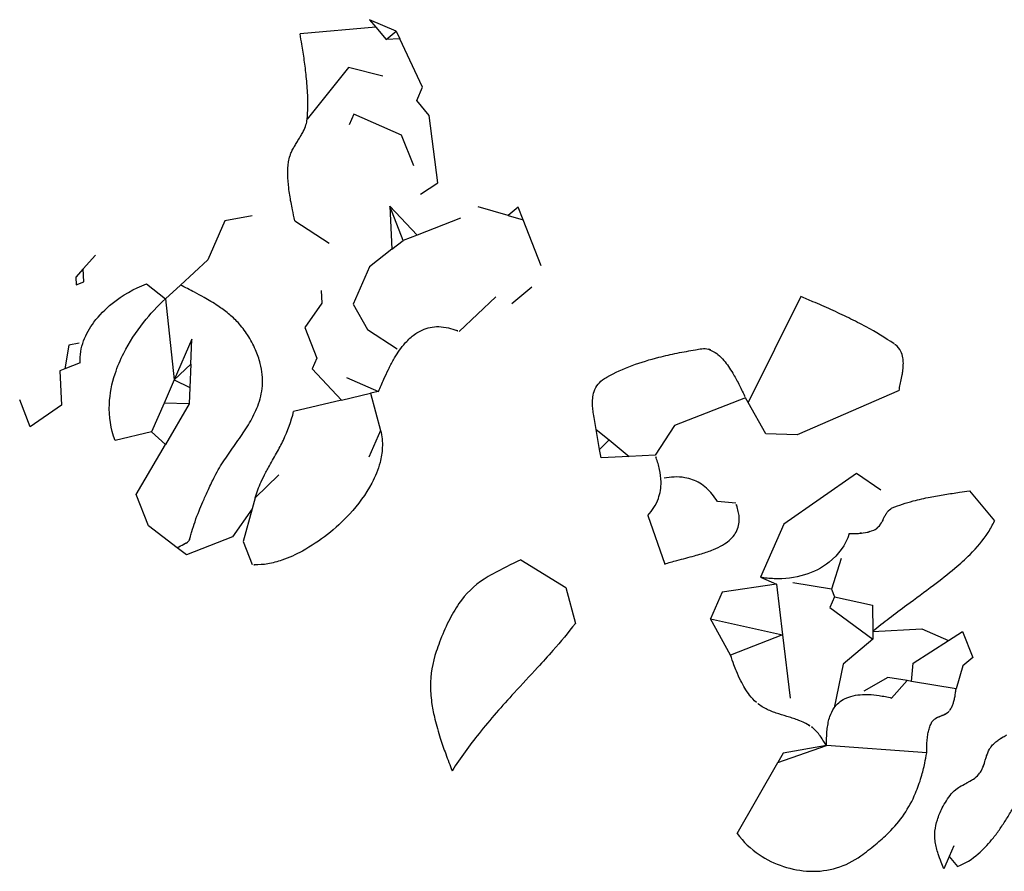
# Model space of a CAD drawing. Extents: x 8596439.6 to 8596486.2, y 4527017.1 to 4527087.3.
# Drawn here: x 8596450.6 to 8596452.3, y 4527068.9 to 4527070.4 of the extents above; entities that cross this region are included whole.
import ezdxf

# ---------------------------------------------------------------- set-up
doc = ezdxf.new("R2010")
doc.units = 0
doc.header["$MEASUREMENT"] = 0
doc.layers.add('LAYER0', color=250, linetype='Continuous')

msp = doc.modelspace()

# ---------------------------------------------------------------- linework, layer by layer
at = {"layer": 'LAYER0'}
for points in [[(8596451.2548, 4527070.0698), (8596451.2854, 4527070.0895), (8596451.2703, 4527070.2064), (8596451.2486, 4527070.2324), (8596451.2587, 4527070.2555), (8596451.2192, 4527070.3394), (8596451.1956, 4527070.3382), (8596451.2129, 4527070.3527), (8596451.1666, 4527070.3729), (8596451.1773, 4527070.3601), (8596451.1956, 4527070.3382)], [(8596451.2548, 4527070.0698), (8596451.2854, 4527070.0895), (8596451.2703, 4527070.2064), (8596451.2486, 4527070.2324), (8596451.2587, 4527070.2555), (8596451.2192, 4527070.3394), (8596451.1956, 4527070.3382), (8596451.2129, 4527070.3527), (8596451.1666, 4527070.3729), (8596451.1773, 4527070.3601), (8596451.1956, 4527070.3382)], [(8596451.1773, 4527070.3601), (8596451.0457, 4527070.3485)], [(8596451.1773, 4527070.3601), (8596451.0457, 4527070.3485)], [(8596451.2129, 4527070.3527), (8596451.2192, 4527070.3394)], [(8596451.2129, 4527070.3527), (8596451.2192, 4527070.3394)], [(8596451.1898, 4527070.2746), (8596451.1302, 4527070.2896), (8596451.058, 4527070.1999)], [(8596451.1898, 4527070.2746), (8596451.1302, 4527070.2896), (8596451.058, 4527070.1999)], [(8596451.2432, 4527070.119), (8596451.2223, 4527070.1722), (8596451.139, 4527070.2086), (8596451.1309, 4527070.1901)], [(8596451.2432, 4527070.119), (8596451.2223, 4527070.1722), (8596451.139, 4527070.2086), (8596451.1309, 4527070.1901)], [(8596451.3248, 4527070.0282), (8596451.249, 4527069.9985), (8596451.225, 4527069.9891), (8596451.2016, 4527070.049), (8596451.249, 4527069.9985)], [(8596451.2016, 4527070.049), (8596451.2055, 4527069.9738), (8596451.225, 4527069.9891)], [(8596451.2016, 4527070.049), (8596451.2055, 4527069.9738), (8596451.225, 4527069.9891)], [(8596451.3248, 4527070.0282), (8596451.249, 4527069.9985), (8596451.225, 4527069.9891), (8596451.2016, 4527070.049), (8596451.249, 4527069.9985)], [(8596451.4075, 4527070.0325), (8596451.3554, 4527070.0479)], [(8596451.4075, 4527070.0325), (8596451.3554, 4527070.0479)], [(8596450.9626, 4527070.032), (8596450.9148, 4527070.0235), (8596450.8852, 4527069.9556), (8596450.8377, 4527069.9117), (8596450.8118, 4527069.8878), (8596450.827, 4527069.7467), (8596450.856, 4527069.7743), (8596450.8542, 4527069.7338), (8596450.8529, 4527069.7051), (8596450.8118, 4527069.6347), (8596450.7876, 4527069.6565), (8596450.7244, 4527069.6416)], [(8596450.9626, 4527070.032), (8596450.9148, 4527070.0235), (8596450.8852, 4527069.9556), (8596450.8377, 4527069.9117), (8596450.8118, 4527069.8878), (8596450.827, 4527069.7467), (8596450.856, 4527069.7743), (8596450.8542, 4527069.7338), (8596450.8529, 4527069.7051), (8596450.8118, 4527069.6347), (8596450.7876, 4527069.6565), (8596450.7244, 4527069.6416)], [(8596451.4648, 4527069.945), (8596451.4335, 4527070.0248), (8596451.4249, 4527070.047), (8596451.4075, 4527070.0325), (8596451.4335, 4527070.0248)], [(8596451.4648, 4527069.945), (8596451.4335, 4527070.0248), (8596451.4249, 4527070.047), (8596451.4075, 4527070.0325), (8596451.4335, 4527070.0248)], [(8596451.0367, 4527070.0235), (8596451.0963, 4527069.9847)], [(8596451.0367, 4527070.0235), (8596451.0963, 4527069.9847)], [(8596450.6902, 4527069.9636), (8596450.6688, 4527069.9399), (8596450.656, 4527069.9256), (8596450.6567, 4527069.9121), (8596450.67, 4527069.9173), (8596450.6688, 4527069.9399)], [(8596450.6902, 4527069.9636), (8596450.6688, 4527069.9399), (8596450.656, 4527069.9256), (8596450.6567, 4527069.9121), (8596450.67, 4527069.9173), (8596450.6688, 4527069.9399)], [(8596451.2055, 4527069.9738), (8596451.1663, 4527069.9431), (8596451.138, 4527069.8783), (8596451.1629, 4527069.8343), (8596451.2144, 4527069.8008)], [(8596451.2055, 4527069.9738), (8596451.1663, 4527069.9431), (8596451.138, 4527069.8783), (8596451.1629, 4527069.8343), (8596451.2144, 4527069.8008)], [(8596450.7787, 4527069.9139), (8596450.8118, 4527069.8878)], [(8596450.7787, 4527069.9139), (8596450.8118, 4527069.8878)], [(8596451.0825, 4527069.9025), (8596451.0836, 4527069.88), (8596451.0542, 4527069.8377), (8596451.075, 4527069.7845), (8596451.0669, 4527069.766), (8596451.118, 4527069.7116), (8596451.1683, 4527069.7235), (8596451.1856, 4527069.659), (8596451.1654, 4527069.6127)], [(8596451.0825, 4527069.9025), (8596451.0836, 4527069.88), (8596451.0542, 4527069.8377), (8596451.075, 4527069.7845), (8596451.0669, 4527069.766), (8596451.118, 4527069.7116), (8596451.1683, 4527069.7235), (8596451.1856, 4527069.659), (8596451.1654, 4527069.6127)], [(8596451.4487, 4527069.908), (8596451.414, 4527069.879)], [(8596451.4487, 4527069.908), (8596451.414, 4527069.879)], [(8596451.3862, 4527069.8911), (8596451.3221, 4527069.8309)], [(8596451.3862, 4527069.8911), (8596451.3221, 4527069.8309)], [(8596451.9162, 4527069.8918), (8596451.8246, 4527069.7076), (8596451.8199, 4527069.7159), (8596451.6964, 4527069.6674), (8596451.6629, 4527069.6159), (8596451.6178, 4527069.6136), (8596451.5689, 4527069.6111), (8596451.5664, 4527069.6261), (8596451.5828, 4527069.6424), (8596451.6178, 4527069.6136)], [(8596451.9162, 4527069.8918), (8596451.8246, 4527069.7076), (8596451.8199, 4527069.7159), (8596451.6964, 4527069.6674), (8596451.6629, 4527069.6159), (8596451.6178, 4527069.6136), (8596451.5689, 4527069.6111), (8596451.5664, 4527069.6261), (8596451.5828, 4527069.6424), (8596451.6178, 4527069.6136)], [(8596450.6619, 4527069.8106), (8596450.644, 4527069.8074), (8596450.6371, 4527069.7663), (8596450.6282, 4527069.7628), (8596450.6314, 4527069.7027), (8596450.5769, 4527069.6654), (8596450.5585, 4527069.7124)], [(8596450.6619, 4527069.8106), (8596450.644, 4527069.8074), (8596450.6371, 4527069.7663), (8596450.6282, 4527069.7628), (8596450.6314, 4527069.7027), (8596450.5769, 4527069.6654), (8596450.5585, 4527069.7124)], [(8596450.856, 4527069.7743), (8596450.8579, 4527069.8176), (8596450.827, 4527069.7467), (8596450.8542, 4527069.7338)], [(8596450.856, 4527069.7743), (8596450.8579, 4527069.8176), (8596450.827, 4527069.7467), (8596450.8542, 4527069.7338)], [(8596450.6637, 4527069.7767), (8596450.6371, 4527069.7663)], [(8596450.6637, 4527069.7767), (8596450.6371, 4527069.7663)], [(8596450.827, 4527069.7467), (8596450.8094, 4527069.7065), (8596450.7876, 4527069.6565)], [(8596450.827, 4527069.7467), (8596450.8094, 4527069.7065), (8596450.7876, 4527069.6565)], [(8596451.1265, 4527069.751), (8596451.1821, 4527069.7267), (8596451.1683, 4527069.7235)], [(8596451.1265, 4527069.751), (8596451.1821, 4527069.7267), (8596451.1683, 4527069.7235)], [(8596452.0869, 4527069.7284), (8596451.9099, 4527069.6514), (8596451.8555, 4527069.6531), (8596451.8246, 4527069.7076)], [(8596452.0869, 4527069.7284), (8596451.9099, 4527069.6514), (8596451.8555, 4527069.6531), (8596451.8246, 4527069.7076)], [(8596450.8529, 4527069.7051), (8596450.8094, 4527069.7065)], [(8596450.8529, 4527069.7051), (8596450.8094, 4527069.7065)], [(8596451.118, 4527069.7116), (8596451.0346, 4527069.6919)], [(8596451.118, 4527069.7116), (8596451.0346, 4527069.6919)], [(8596451.5664, 4527069.6261), (8596451.5606, 4527069.6606), (8596451.5828, 4527069.6424)], [(8596451.5664, 4527069.6261), (8596451.5606, 4527069.6606), (8596451.5828, 4527069.6424)], [(8596451.0086, 4527069.582), (8596450.9678, 4527069.5418), (8596450.9627, 4527069.523), (8596450.9283, 4527069.4738), (8596450.8485, 4527069.4425), (8596450.832, 4527069.4552), (8596450.7825, 4527069.4933), (8596450.7611, 4527069.5479), (8596450.8118, 4527069.6347)], [(8596451.0086, 4527069.582), (8596450.9678, 4527069.5418), (8596450.9627, 4527069.523), (8596450.9283, 4527069.4738), (8596450.8485, 4527069.4425), (8596450.832, 4527069.4552), (8596450.7825, 4527069.4933), (8596450.7611, 4527069.5479), (8596450.8118, 4527069.6347)], [(8596452.0552, 4527069.5549), (8596452.0129, 4527069.5843), (8596451.8863, 4527069.4963), (8596451.8458, 4527069.4037), (8596451.8736, 4527069.3916), (8596451.7793, 4527069.3777), (8596451.7591, 4527069.3314), (8596451.8842, 4527069.3037), (8596451.8975, 4527069.1938)], [(8596452.0552, 4527069.5549), (8596452.0129, 4527069.5843), (8596451.8863, 4527069.4963), (8596451.8458, 4527069.4037), (8596451.8736, 4527069.3916), (8596451.7793, 4527069.3777), (8596451.7591, 4527069.3314), (8596451.8842, 4527069.3037), (8596451.8975, 4527069.1938)], [(8596452.209, 4527069.5538), (8596452.2525, 4527069.5018)], [(8596452.209, 4527069.5538), (8596452.2525, 4527069.5018)], [(8596451.8029, 4527069.5327), (8596451.7711, 4527069.5356)], [(8596451.8029, 4527069.5327), (8596451.7711, 4527069.5356)], [(8596450.9627, 4527069.523), (8596450.9468, 4527069.4657), (8596450.9624, 4527069.4258)], [(8596450.9627, 4527069.523), (8596450.9468, 4527069.4657), (8596450.9624, 4527069.4258)], [(8596451.6502, 4527069.5112), (8596451.6795, 4527069.4268)], [(8596451.6502, 4527069.5112), (8596451.6795, 4527069.4268)], [(8596451.4295, 4527069.4343), (8596451.5074, 4527069.3862), (8596451.5242, 4527069.3237)], [(8596451.4295, 4527069.4343), (8596451.5074, 4527069.3862), (8596451.5242, 4527069.3237)], [(8596451.9863, 4527069.4365), (8596451.9691, 4527069.383), (8596451.9743, 4527069.3697), (8596452.0404, 4527069.3553), (8596452.0412, 4527069.3098), (8596452.0414, 4527069.2963), (8596451.9894, 4527069.2528), (8596451.9739, 4527069.1767)], [(8596451.9863, 4527069.4365), (8596451.9691, 4527069.383), (8596451.9743, 4527069.3697), (8596452.0404, 4527069.3553), (8596452.0412, 4527069.3098), (8596452.0414, 4527069.2963), (8596451.9894, 4527069.2528), (8596451.9739, 4527069.1767)], [(8596451.8736, 4527069.3916), (8596451.8842, 4527069.3037), (8596451.7939, 4527069.2683), (8596451.7591, 4527069.3314)], [(8596451.8736, 4527069.3916), (8596451.8842, 4527069.3037), (8596451.7939, 4527069.2683), (8596451.7591, 4527069.3314)], [(8596451.9691, 4527069.383), (8596451.902, 4527069.3943)], [(8596451.9691, 4527069.383), (8596451.902, 4527069.3943)], [(8596451.9743, 4527069.3697), (8596451.9662, 4527069.3512), (8596452.0414, 4527069.2963)], [(8596451.9743, 4527069.3697), (8596451.9662, 4527069.3512), (8596452.0414, 4527069.2963)], [(8596452.0412, 4527069.3098), (8596452.1265, 4527069.3142), (8596452.1728, 4527069.294), (8596452.1973, 4527069.3098), (8596452.215, 4527069.2646), (8596452.1977, 4527069.2501), (8596452.1858, 4527069.2098), (8596452.1086, 4527069.2228), (8596452.1115, 4527069.2547), (8596452.1728, 4527069.294)], [(8596452.0412, 4527069.3098), (8596452.1265, 4527069.3142), (8596452.1728, 4527069.294), (8596452.1973, 4527069.3098), (8596452.215, 4527069.2646), (8596452.1977, 4527069.2501), (8596452.1858, 4527069.2098), (8596452.1086, 4527069.2228), (8596452.1115, 4527069.2547), (8596452.1728, 4527069.294)], [(8596452.1011, 4527069.2241), (8596452.0675, 4527069.2297), (8596452.0257, 4527069.206)], [(8596452.1011, 4527069.2241), (8596452.0675, 4527069.2297), (8596452.0257, 4527069.206)], [(8596452.1086, 4527069.2228), (8596452.1011, 4527069.2241), (8596452.0739, 4527069.1939)], [(8596452.1086, 4527069.2228), (8596452.1011, 4527069.2241), (8596452.0739, 4527069.1939)], [(8596451.8056, 4527068.9583), (8596451.8761, 4527069.0818), (8596451.9606, 4527069.1111), (8596451.8854, 4527069.0981), (8596451.8761, 4527069.0818)], [(8596451.8056, 4527068.9583), (8596451.8761, 4527069.0818), (8596451.9606, 4527069.1111), (8596451.8854, 4527069.0981), (8596451.8761, 4527069.0818)], [(8596452.1349, 4527069.0984), (8596451.9606, 4527069.1111)], [(8596452.1349, 4527069.0984), (8596451.9606, 4527069.1111)], [(8596452.1822, 4527068.9371), (8596452.1741, 4527068.9186), (8596452.1886, 4527068.9012)], [(8596452.1822, 4527068.9371), (8596452.1741, 4527068.9186), (8596452.1886, 4527068.9012)], [(8596452.1741, 4527068.9186), (8596452.1647, 4527068.897)], [(8596452.1741, 4527068.9186), (8596452.1647, 4527068.897)]]:
    msp.add_lwpolyline(points, dxfattribs=at)
at = {"layer": 'LAYER0', "linetype": 'Continuous'}
for points in [[(8596451.058, 4527070.1999, 0.031576), (8596451.059, 4527070.2417, 0.017235), (8596451.0566, 4527070.2744, 0.009906), (8596451.0531, 4527070.3023, 0.005422), (8596451.0488, 4527070.3301, 0.001644), (8596451.0457, 4527070.3485)], [(8596451.0256, 4527070.1258, -0.055131), (8596451.0283, 4527070.1367, -0.022433), (8596451.0306, 4527070.1426, -0.019292), (8596451.0341, 4527070.1494, -0.011164), (8596451.038, 4527070.1561, -0.003523), (8596451.0421, 4527070.1628, 0.007484), (8596451.0475, 4527070.1717, 0.014264), (8596451.0512, 4527070.1784, 0.044299), (8596451.056, 4527070.1901, 0.050528), (8596451.058, 4527070.1999)], [(8596451.0367, 4527070.0235, -0.003212), (8596451.0325, 4527070.0425, -0.005128), (8596451.03, 4527070.0552, -0.018122), (8596451.026, 4527070.0809, -0.024715), (8596451.0245, 4527070.1034, -0.033015), (8596451.0256, 4527070.1258)], [(8596450.6637, 4527069.7767, -0.101329), (8596450.6696, 4527069.8147, -0.073054), (8596450.6875, 4527069.8471, -0.063258), (8596450.7192, 4527069.8795, -0.075379), (8596450.7787, 4527069.9139)], [(8596450.9545, 4527069.8249, 0.04974), (8596450.9379, 4527069.8464, 0.032514), (8596450.9213, 4527069.8619, 0.024544), (8596450.9027, 4527069.8756, 0.019637), (8596450.8788, 4527069.8902, 0.008241), (8596450.8624, 4527069.8991, 0.004976), (8596450.8377, 4527069.9117)], [(8596450.7244, 4527069.6416, -0.105633), (8596450.7143, 4527069.7047, -0.068202), (8596450.7243, 4527069.7574, -0.038472), (8596450.7393, 4527069.7935, -0.050398), (8596450.7737, 4527069.8467, -0.038627), (8596450.8118, 4527069.8878)], [(8596452.0781, 4527069.8094, 0.026277), (8596452.0297, 4527069.8389, 0.011204), (8596451.9994, 4527069.8545, 0.007679), (8596451.9684, 4527069.869, 0.004212), (8596451.9371, 4527069.8828, 0.001277), (8596451.9162, 4527069.8918)], [(8596451.1821, 4527069.7267, -0.002516), (8596451.1914, 4527069.748, -0.008734), (8596451.1993, 4527069.7649, -0.014925), (8596451.2082, 4527069.7818, -0.043647), (8596451.2258, 4527069.8077, -0.047219), (8596451.2406, 4527069.8227, -0.065073), (8596451.2577, 4527069.8335, -0.11427), (8596451.2868, 4527069.8394, -0.053375), (8596451.3036, 4527069.8372, -0.036609), (8596451.3183, 4527069.8325, -0.008578), (8596451.3221, 4527069.8309)], [(8596450.8958, 4527069.5761, -0.018785), (8596450.9034, 4527069.5903, -0.012782), (8596450.9119, 4527069.6042, -0.007564), (8596450.9211, 4527069.6178, -0.000271), (8596450.9402, 4527069.6449, 0.007269), (8596450.9494, 4527069.6585, 0.012445), (8596450.958, 4527069.6724, 0.041448), (8596450.9721, 4527069.7012, 0.071561), (8596450.9802, 4527069.7363, 0.083363), (8596450.9766, 4527069.7754, 0.041797), (8596450.9682, 4527069.7992, 0.036368), (8596450.9545, 4527069.8249)], [(8596452.0869, 4527069.7284, -0.006362), (8596452.0878, 4527069.7336, -0.003178), (8596452.09, 4527069.7443, 0.007811), (8596452.0922, 4527069.7554, 0.012832), (8596452.0935, 4527069.7638, 0.034161), (8596452.0942, 4527069.7762, 0.040399), (8596452.0934, 4527069.7854, 0.072975), (8596452.0898, 4527069.7963, 0.108043), (8596452.0805, 4527069.8077, 0.018413), (8596452.0781, 4527069.8094)], [(8596451.5789, 4527069.7518, -0.037808), (8596451.6229, 4527069.7719, -0.026939), (8596451.6694, 4527069.7862, -0.01236), (8596451.7012, 4527069.7934, -0.008039), (8596451.7331, 4527069.7993, -0.001897), (8596451.7438, 4527069.8011)], [(8596451.7438, 4527069.8011, -0.112343), (8596451.7558, 4527069.8004, -0.062165), (8596451.7641, 4527069.7968, -0.045185), (8596451.7719, 4527069.7912, -0.042256), (8596451.7822, 4527069.7807, -0.023548), (8596451.7903, 4527069.7701, -0.016725), (8596451.7977, 4527069.7586, -0.017021), (8596451.8081, 4527069.7397, -0.004963), (8596451.8131, 4527069.7297, 0.002474), (8596451.8181, 4527069.7193, 0.011846), (8596451.8199, 4527069.7159)], [(8596451.5606, 4527069.6606, -0.011727), (8596451.5556, 4527069.6881, -0.014513), (8596451.5545, 4527069.6975, -0.037702), (8596451.5541, 4527069.7116, -0.051105), (8596451.556, 4527069.7235, -0.1655), (8596451.5712, 4527069.7467, -0.042559), (8596451.5789, 4527069.7518)], [(8596450.9678, 4527069.5418, -0.039232), (8596450.978, 4527069.5694, -0.016476), (8596450.9863, 4527069.5862, -0.004587), (8596450.9908, 4527069.5945, 0.002439), (8596451.005, 4527069.6196, 0.015741), (8596451.0167, 4527069.6422, 0.049308), (8596451.0346, 4527069.6919)], [(8596451.1856, 4527069.659, -0.077747), (8596451.1887, 4527069.6291, -0.053444), (8596451.1847, 4527069.6034, -0.057533), (8596451.1703, 4527069.5674, -0.064047), (8596451.1317, 4527069.5137, -0.080628), (8596451.0499, 4527069.4494, -0.041737), (8596451.0142, 4527069.4335, -0.038996), (8596450.9897, 4527069.4271, -0.051828), (8596450.9668, 4527069.4255, -0.012073), (8596450.9624, 4527069.4258)], [(8596451.6502, 4527069.5112, 0.099261), (8596451.6684, 4527069.5407, 0.09004), (8596451.6731, 4527069.5694, 0.050847), (8596451.6705, 4527069.5913, 0.034168), (8596451.6645, 4527069.6116, 0.006118), (8596451.6629, 4527069.6159)], [(8596450.832, 4527069.4552, -0.003883), (8596450.8437, 4527069.4612, 0.011649), (8596450.8475, 4527069.4632, 0.032353), (8596450.8502, 4527069.4649, 0.124276), (8596450.8534, 4527069.4689, 0.035386), (8596450.8545, 4527069.4716, 0.012074), (8596450.8556, 4527069.4754, -0.004139), (8596450.8578, 4527069.4834, -0.015212), (8596450.8632, 4527069.5004, -0.011509), (8596450.8702, 4527069.519, -0.006631), (8596450.8768, 4527069.5349, -0.005893), (8596450.8853, 4527069.5538, -0.005207), (8596450.8958, 4527069.5761)], [(8596451.7711, 4527069.5356, 0.028412), (8596451.762, 4527069.5482, 0.086752), (8596451.7404, 4527069.5674, 0.096427), (8596451.7146, 4527069.5769, 0.051018), (8596451.6958, 4527069.578, 0.035289), (8596451.6785, 4527069.576)], [(8596452.0748, 4527069.5242, -0.030956), (8596452.1115, 4527069.5364, -0.016905), (8596452.1408, 4527069.5432, -0.00972), (8596452.1664, 4527069.5477, -0.005322), (8596452.192, 4527069.5515, -0.001614), (8596452.209, 4527069.5538)], [(8596451.6795, 4527069.4268, -0.013161), (8596451.6897, 4527069.4301, -0.006943), (8596451.7008, 4527069.4332, 0.004241), (8596451.7311, 4527069.4411, 0.007454), (8596451.7434, 4527069.4447, 0.024098), (8596451.7642, 4527069.452, 0.034892), (8596451.7802, 4527069.4598, 0.042952), (8596451.7915, 4527069.4678, 0.058946), (8596451.8005, 4527069.4774, 0.135696), (8596451.8088, 4527069.4994, 0.041938), (8596451.8089, 4527069.5084, 0.036895), (8596451.8074, 4527069.5182, 0.031284), (8596451.8044, 4527069.5289, 0.009555), (8596451.8029, 4527069.5327)], [(8596452.0469, 4527069.4879, 0.077289), (8596452.0517, 4527069.492, 0.039555), (8596452.0548, 4527069.4961, 0.015058), (8596452.0563, 4527069.4987, 0.009552), (8596452.0578, 4527069.5013, 0.004899), (8596452.0591, 4527069.5041, -0.001539), (8596452.0611, 4527069.5082, -0.006304), (8596452.0625, 4527069.5109, -0.011173), (8596452.064, 4527069.5136, -0.038996), (8596452.0672, 4527069.5183, -0.054324), (8596452.0707, 4527069.5218, -0.070416), (8596452.0748, 4527069.5242)], [(8596452.0412, 4527069.3098, -0.013232), (8596452.0697, 4527069.3329, -0.005874), (8596452.1002, 4527069.3557, 0.003912), (8596452.1468, 4527069.3901, 0.013672), (8596452.1837, 4527069.4194, 0.020734), (8596452.2102, 4527069.4436, 0.054258), (8596452.2416, 4527069.4817, 0.038527), (8596452.2525, 4527069.5018)], [(8596452.0002, 4527069.4796, 0.004839), (8596452.0093, 4527069.4797, 0.013011), (8596452.0184, 4527069.4802, 0.017663), (8596452.0259, 4527069.481, 0.024749), (8596452.0332, 4527069.4824, 0.032436), (8596452.0403, 4527069.4847, 0.040238), (8596452.0469, 4527069.4879)], [(8596452.0002, 4527069.4796, -0.148938), (8596451.9653, 4527069.43, -0.094023), (8596451.9226, 4527069.4079, -0.083944), (8596451.8697, 4527069.4013, -0.0326), (8596451.8458, 4527069.4037)], [(8596451.4295, 4527069.4343, 0.014076), (8596451.3803, 4527069.4093, 0.018005), (8596451.3657, 4527069.4005, 0.099257), (8596451.3219, 4527069.358, 0.037838), (8596451.3038, 4527069.3271, 0.024783), (8596451.2882, 4527069.291, 0.007698), (8596451.2824, 4527069.275)], [(8596451.5242, 4527069.3237, -0.01604), (8596451.4852, 4527069.2766, -0.005602), (8596451.4586, 4527069.247, -0.000498), (8596451.418, 4527069.2031, 0.018176), (8596451.3568, 4527069.1323, 0.023748), (8596451.31, 4527069.0676)], [(8596451.2824, 4527069.275, 0.086429), (8596451.2725, 4527069.2137, 0.035337), (8596451.275, 4527069.1827, 0.021802), (8596451.28, 4527069.1573, 0.019694), (8596451.2894, 4527069.1243, 0.009795), (8596451.2989, 4527069.0967, 0.005443), (8596451.31, 4527069.0676)], [(8596451.839, 4527069.1862, -0.044451), (8596451.8271, 4527069.199, -0.029528), (8596451.8188, 4527069.211, -0.022459), (8596451.8116, 4527069.224, -0.018102), (8596451.8043, 4527069.2404, -0.00762), (8596451.7999, 4527069.2515, -0.004596), (8596451.7939, 4527069.2683)], [(8596452.1746, 4527069.172, 0.044509), (8596452.1783, 4527069.1783, 0.029566), (8596452.1807, 4527069.184, 0.022485), (8596452.1825, 4527069.19, 0.018122), (8596452.184, 4527069.1974, 0.007627), (8596452.1848, 4527069.2024, 0.004601), (8596452.1858, 4527069.2098)], [(8596451.9739, 4527069.1767, -0.127648), (8596451.9922, 4527069.1925, -0.060538), (8596452.0069, 4527069.1978, -0.044659), (8596452.0234, 4527069.1999, -0.021125), (8596452.0339, 4527069.2, -0.027885), (8596452.052, 4527069.1983, -0.025848), (8596452.0739, 4527069.1939)], [(8596451.9316, 4527069.1458, 0.025304), (8596451.9233, 4527069.1503, 0.019107), (8596451.9146, 4527069.1542, 0.012966), (8596451.9056, 4527069.1575, 0.007056), (8596451.8964, 4527069.1605, -0.004952), (8596451.8779, 4527069.1662, -0.010255), (8596451.8688, 4527069.1693, -0.016418), (8596451.8601, 4527069.1729, -0.058689), (8596451.8427, 4527069.1832, -0.017027), (8596451.839, 4527069.1862)], [(8596451.9606, 4527069.1111, -0.002117), (8596451.9607, 4527069.1196, -0.008241), (8596451.9611, 4527069.1303, -0.014892), (8596451.9621, 4527069.1411, -0.022247), (8596451.9638, 4527069.1517, -0.030537), (8596451.9665, 4527069.1618, -0.067643), (8596451.9739, 4527069.1767)], [(8596452.1439, 4527069.1523, -0.085934), (8596452.147, 4527069.1562, -0.047721), (8596452.1501, 4527069.1585, -0.018716), (8596452.1521, 4527069.1596, -0.013262), (8596452.1543, 4527069.1606, -0.008319), (8596452.1565, 4527069.1615, -0.003142), (8596452.161, 4527069.1633, 0.004968), (8596452.1633, 4527069.1642, 0.009534), (8596452.1655, 4527069.1652, 0.034248), (8596452.1696, 4527069.1674, 0.065262), (8596452.1735, 4527069.1707, 0.02729), (8596452.1746, 4527069.172)], [(8596451.9606, 4527069.1111, 0.004378), (8596451.9561, 4527069.1184, 0.018097), (8596451.9497, 4527069.128, 0.027435), (8596451.9434, 4527069.1358, 0.040282), (8596451.9362, 4527069.1425, 0.02827), (8596451.9316, 4527069.1458)], [(8596452.1349, 4527069.0984, -0.004455), (8596452.135, 4527069.1088, -0.011987), (8596452.1355, 4527069.1192, -0.020441), (8596452.1367, 4527069.1296, -0.023895), (8596452.1384, 4527069.138, -0.030737), (8596452.1411, 4527069.1461, -0.028878), (8596452.1439, 4527069.1523)], [(8596452.1886, 4527068.9012, 0.084636), (8596452.2245, 4527068.9231, 0.045005), (8596452.2477, 4527068.9472, 0.017155), (8596452.2596, 4527068.9629, 0.011802), (8596452.2709, 4527068.9796, 0.006948), (8596452.2816, 4527068.997, 0.000409), (8596452.3026, 4527069.0324, -0.006559), (8596452.3133, 4527069.0498, -0.011458), (8596452.3244, 4527069.0665, -0.039793), (8596452.3488, 4527069.0964, -0.055497), (8596452.3736, 4527069.117, -0.05005), (8596452.394, 4527069.1276)], [(8596452.2458, 4527069.1078, -0.043052), (8596452.2508, 4527069.1137, -0.031692), (8596452.2567, 4527069.1189, -0.020703), (8596452.2631, 4527069.1235, -0.005753), (8596452.266, 4527069.1253, -0.004754), (8596452.2699, 4527069.1276, -0.002644), (8596452.2737, 4527069.1299)], [(8596452.2255, 4527069.0615, 0.057259), (8596452.2303, 4527069.0687, 0.018892), (8596452.2319, 4527069.0722, 0.016177), (8596452.2337, 4527069.0767, 0.009583), (8596452.2352, 4527069.0812, 0.002557), (8596452.237, 4527069.0874, -0.008412), (8596452.239, 4527069.0935, -0.013387), (8596452.2406, 4527069.098, -0.054123), (8596452.2453, 4527069.1071, -0.005237), (8596452.2458, 4527069.1078)], [(8596452.0203, 4527068.9196, 0.013567), (8596452.0458, 4527068.9393, 0.02399), (8596452.0688, 4527068.96, 0.099177), (8596452.1153, 4527069.0284, 0.028725), (8596452.1254, 4527069.0566, 0.019179), (8596452.1315, 4527069.0807, 0.011262), (8596452.1349, 4527069.0984)], [(8596452.1776, 4527069.0273, -0.060935), (8596452.1846, 4527069.0344, -0.019744), (8596452.1883, 4527069.0371, -0.01653), (8596452.193, 4527069.0401, -0.009324), (8596452.198, 4527069.0429, -0.001302), (8596452.2046, 4527069.0464, 0.010741), (8596452.2112, 4527069.0501, 0.015935), (8596452.2159, 4527069.0531, 0.061724), (8596452.2249, 4527069.0608, 0.005976), (8596452.2255, 4527069.0615)], [(8596452.1492, 4527068.9625, -0.050509), (8596452.1533, 4527068.9821, -0.044348), (8596452.1618, 4527069.0028, -0.04516), (8596452.1776, 4527069.0273)], [(8596451.8056, 4527068.9583, 0.089957), (8596451.8437, 4527068.9218, 0.138478), (8596451.9317, 4527068.8929, 0.170385), (8596452.0203, 4527068.9196)], [(8596452.1647, 4527068.897, -0.004472), (8596452.1599, 4527068.9088, -0.015101), (8596452.1548, 4527068.923, -0.017507), (8596452.1519, 4527068.9333, -0.023999), (8596452.1498, 4527068.9437, -0.030879), (8596452.1489, 4527068.9541, -0.029016), (8596452.1492, 4527068.9625)]]:
    msp.add_lwpolyline(points, format="xyb", dxfattribs=at)

doc.saveas('drawing.dxf')
